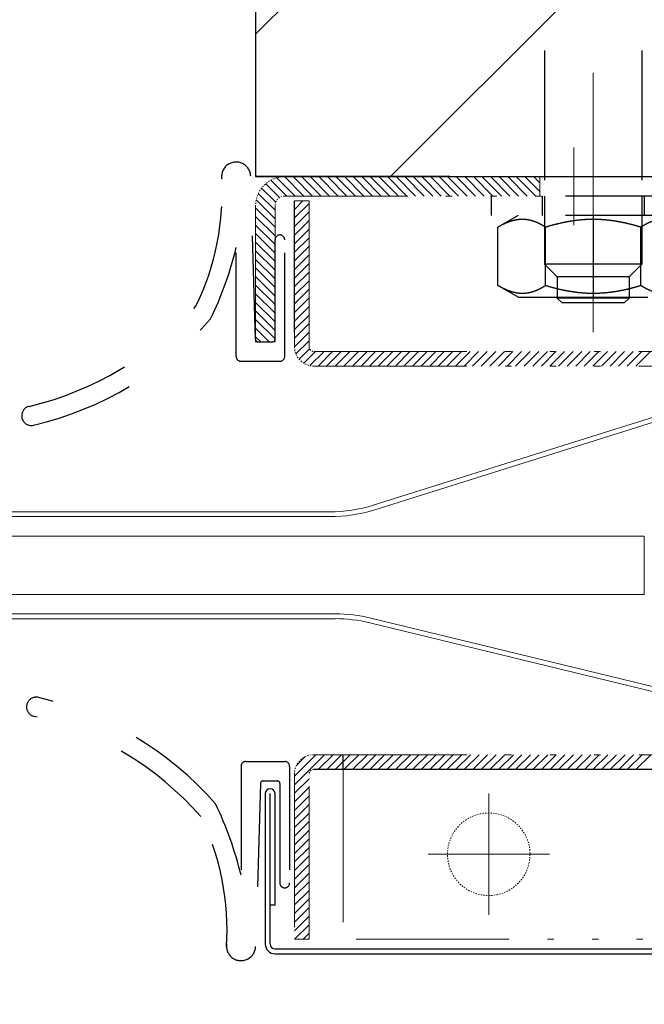
# Model space of a CAD drawing. Units: millimetres. Extents: x 0 to 7484, y 0 to 5293.
# Drawn here: x 5606 to 5654, y 2639 to 2715 of the extents above; entities that cross this region are included whole.
import ezdxf

# ---------------------------------------------------------------- set-up
doc = ezdxf.new("R2010")
doc.units = ezdxf.units.MM
for name, pattern in [('DASH_TRIPLE_DOT', [0.2508, 0.1181, -0.0295, 0.0049, -0.0295, 0.0049, -0.0295, 0.0049, -0.0295]), ('DASHDOT2', [12.7, 6.35, -3.175, 0, -3.175]), ('PHL_CENTER', [0.75, 0.4, -0.35])]:
    doc.linetypes.add(name, pattern=pattern)
doc.layers.get('Defpoints').update_dxf_attribs({"lineweight": 13})
doc.layers.add('M-M_kw - istniejąca ściana', color=7, linetype='Continuous')
doc.layers.add('MM - linia przerywana', color=9, linetype='PHL_CENTER')
for name, color, linetype, lineweight in [('M-M_kw - obciążenia zabudowa', 92, 'Continuous', 25), ('M-M_kw - wymiar', 5, 'Continuous', 18), ('M-M_kw - zakres główny', 7, 'Continuous', 18), ('MM - linia cienka', 9, 'Continuous', 13), ('MM - linia główna rys', 253, 'DASH_TRIPLE_DOT', 18), ('MM - osie', 1, 'DASHDOT2', 20), ('Widoczne (ISO)', 7, 'Continuous', 25)]:
    doc.layers.add(name, color=color, linetype=linetype, lineweight=lineweight)
doc.styles.get("Standard").update_dxf_attribs({"font": 'ISOCP.SHX'})
doc.styles.add('Style-Arial', font='arial.ttf')
doc.dimstyles.new('ISO-25', dxfattribs={"dimtxt": 2.5, "dimasz": 2.5, "dimexe": 1.25, "dimexo": 0.625, "dimtad": 1, "dimtxsty": 'Standard', "dimcen": 2.5, "dimadec": 0, "dimazin": 0, "dimtfac": 1, "dimtmove": 0, "dimatfit": 3, "dimfxl": 1, "dimarcsym": 0})

# ---------------------------------------------------------------- blocks, each defined once
blk = doc.blocks.new('_ArchTick')
at = {"color": 0, "linetype": 'ByBlock', "const_width": 0.15}
blk.add_lwpolyline([(-0.5, -0.5), (0.5, 0.5)], dxfattribs=at)
blk = doc.blocks.new('*D14')
at = {"layer": 'Defpoints', "color": 0, "transparency": 16777216}
for p in [(4499.321, 2984.508), (5623.992, 2984.508), (5623.992, 2854.294)]:
    blk.add_point(p, dxfattribs=at)
at = {"layer": 'M-M_kw - wymiar', "color": 0, "lineweight": -2, "transparency": 16777216}
for p, q in [((4499.321, 2972.508), (4499.321, 2848.294)), ((5623.992, 2972.508), (5623.992, 2848.294)), ((4499.321, 2854.294), (5623.992, 2854.294))]:
    blk.add_line(p, q, dxfattribs=at)
at = {"layer": 'M-M_kw - wymiar', "color": 0, "lineweight": -2, "transparency": 16777216, "xscale": 9, "yscale": 9, "zscale": 9, "rotation": 180}
blk.add_blockref('_ArchTick', (4499.321, 2854.294), dxfattribs=at)
at = {"layer": 'M-M_kw - wymiar', "color": 0, "lineweight": -2, "transparency": 16777216, "xscale": 9, "yscale": 9, "zscale": 9}
blk.add_blockref('_ArchTick', (5623.992, 2854.294), dxfattribs=at)
at = {"layer": 'M-M_kw - wymiar', "color": 7, "transparency": 16777216, "insert": (4800.134, 2956.137), "char_height": 30, "attachment_point": 1, "style": 'Style-Arial'}
blk.add_mtext(' {\\A1;Width structural opening So\\P    Clear opening width S}', dxfattribs=at)
blk = doc.blocks.new('*D30')
at = {"layer": 'Defpoints', "color": 0, "transparency": 16777216}
for p in [(4409.347, 2643.682), (5713.972, 2643.682), (5713.972, 2581.795)]:
    blk.add_point(p, dxfattribs=at)
at = {"layer": 'M-M_kw - wymiar', "color": 0, "lineweight": -2, "transparency": 16777216}
for p, q in [((4409.347, 2631.682), (4409.347, 2575.795)), ((5713.972, 2631.682), (5713.972, 2575.795)), ((4409.347, 2581.795), (5713.972, 2581.795))]:
    blk.add_line(p, q, dxfattribs=at)
at = {"layer": 'M-M_kw - wymiar', "color": 0, "lineweight": -2, "transparency": 16777216, "xscale": 9, "yscale": 9, "zscale": 9, "rotation": 180}
blk.add_blockref('_ArchTick', (4409.347, 2581.795), dxfattribs=at)
at = {"layer": 'M-M_kw - wymiar', "color": 0, "lineweight": -2, "transparency": 16777216, "xscale": 9, "yscale": 9, "zscale": 9}
blk.add_blockref('_ArchTick', (5713.972, 2581.795), dxfattribs=at)
at = {"layer": 'M-M_kw - wymiar', "color": 7, "transparency": 16777216, "insert": (4990.783, 2624.818), "char_height": 30, "attachment_point": 1, "style": 'Style-Arial'}
blk.add_mtext('S + 240', dxfattribs=at)

msp = doc.modelspace()

# ---------------------------------------------------------------- hatches: boundary and pattern name
at = {"layer": 'M-M_kw - istniejąca ściana'}
h = msp.add_hatch(dxfattribs=at)
h.set_pattern_fill('ANSI33', color=8, scale=4.765182)
h.set_pattern_definition([(45, (3975.148, 7633.718), (-21.39628, 21.39628), []), (45, (3996.544, 7633.718), (-21.39628, 21.39628), [15.12945, -7.56473])])
h.paths.add_polyline_path([(4311.868, 2702.919), (4444.052, 2702.919), (4497.899, 2702.919), (4499.328, 2702.919), (4499.328, 2815.395), (4311.868, 2815.395)])
h.paths.add_polyline_path([(5623.992, 2815.395), (5623.992, 2702.919), (5811.451, 2702.919), (5811.451, 2815.395)])

# ---------------------------------------------------------------- linework, layer by layer
for p, q in [((5626.991, 2690.921), (5626.991, 2701.044)), ((5628.491, 2657.179), (5697.476, 2657.179)), ((5624.742, 2655.304), (5624.742, 2643.682)), ((5625.117, 2646.681), (5625.117, 2655.304)), ((5625.117, 2643.682), (5625.117, 2655.304)), ((5625.492, 2646.681), (5625.492, 2655.304)), ((5625.492, 2646.681), (5625.117, 2646.681)), ((5625.492, 2643.307), (5713.223, 2643.307)), ((5625.492, 2642.932), (5713.223, 2642.932))]:
    msp.add_line(p, q)
at = {"linetype": 'PHL_CENTER', "ltscale": 25}
for p, q in [((5642.175, 2701.419), (5642.175, 2699.919)), ((5657.922, 2701.419), (5642.175, 2701.419)), ((5657.922, 2699.919), (5642.175, 2699.919)), ((5644.258, 2699.919), (5642.689, 2699.014)), ((5642.689, 2694.527), (5642.689, 2699.014)), ((5646.369, 2694.527), (5646.369, 2699.014)), ((5653.729, 2694.527), (5653.729, 2699.014)), ((5644.258, 2693.621), (5642.689, 2694.527)), ((5644.258, 2693.621), (5655.839, 2693.621)), ((5647.274, 2693.621), (5647.274, 2693.546)), ((5647.649, 2693.171), (5647.274, 2693.546)), ((5652.823, 2693.546), (5647.274, 2693.546)), ((5652.823, 2693.546), (5652.448, 2693.171)), ((5652.823, 2693.621), (5652.823, 2693.546)), ((5652.448, 2693.171), (5647.649, 2693.171))]:
    msp.add_line(p, q, dxfattribs=at)
for centre, radius, start, end in [((5625.117, 2655.304), 0.375, 0, 180), ((5625.492, 2643.682), 0.75, 180, 270), ((5625.492, 2643.682), 0.375, 180, 270)]:
    msp.add_arc(centre, radius, start, end)
for points in [[(5646.369, 2699.014), (5644.637, 2700.138), (5642.689, 2699.014)], [(5653.729, 2699.014), (5650.049, 2700.138), (5646.369, 2699.014)], [(5657.408, 2699.014), (5655.46, 2700.138), (5653.729, 2699.014)], [(5642.689, 2694.527), (5644.637, 2693.402), (5646.369, 2694.527)], [(5646.369, 2694.527), (5650.049, 2693.402), (5653.729, 2694.527)], [(5653.729, 2694.527), (5655.46, 2693.402), (5657.408, 2694.527)]]:
    msp.add_rational_spline(points, [1, 1.15470053838, 1], degree=2, dxfattribs=at)
at = {"layer": 'M-M_kw - obciążenia zabudowa', "linetype": 'PHL_CENTER', "ltscale": 50}
msp.add_line((5713.972, 2702.919), (5623.992, 2702.919), dxfattribs=at)
msp.add_line((5713.972, 2702.919), (5623.992, 2702.919), dxfattribs=at)
at = {"layer": 'M-M_kw - zakres główny'}
for p, q in [((5710.973, 2702.919), (5626.241, 2702.919)), ((5710.973, 2702.919), (5626.241, 2702.919)), ((5633.079, 2677.567), (5655.976, 2684.763)), ((5286.279, 2677.049), (5629.707, 2677.049)), ((5286.279, 2668.801), (5630.144, 2668.801)), ((5632.798, 2668.483), (5656.383, 2662.756))]:
    msp.add_line(p, q, dxfattribs=at)
at = {"layer": 'M-M_kw - zakres główny', "color": 8}
for p, q in [((5633.192, 2677.209), (5656.088, 2684.405)), ((5286.279, 2676.674), (5629.707, 2676.674)), ((5286.279, 2675.175), (5653.985, 2675.175)), ((5653.985, 2675.175), (5653.985, 2670.676)), ((5286.279, 2670.676), (5653.985, 2670.676)), ((5286.279, 2669.176), (5630.144, 2669.176)), ((5632.887, 2668.848), (5656.471, 2663.12))]:
    msp.add_line(p, q, dxfattribs=at)
at = {"layer": 'M-M_kw - zakres główny'}
for centre, start, end in [((5629.707, 2688.297), 270, 287.44719), ((5630.144, 2657.554), 76.34958, 90)]:
    msp.add_arc(centre, 11.248, start, end, dxfattribs=at)
at = {"layer": 'M-M_kw - zakres główny', "color": 8}
for centre, start, end in [((5629.707, 2688.297), 270, 287.44719), ((5630.144, 2657.554), 76.34958, 90)]:
    msp.add_arc(centre, 11.622, start, end, dxfattribs=at)
at = {"layer": 'MM - linia cienka', "linetype": 'Continuous'}
for p, q in [((5626.393, 2701.419), (5625.167, 2702.646)), ((5627.056, 2701.419), (5625.639, 2702.837)), ((5627.719, 2701.419), (5626.219, 2702.919)), ((5628.382, 2701.419), (5626.882, 2702.919)), ((5629.044, 2701.419), (5627.545, 2702.919)), ((5629.707, 2701.419), (5628.208, 2702.919)), ((5630.37, 2701.419), (5628.87, 2702.919)), ((5631.033, 2701.419), (5629.533, 2702.919)), ((5631.696, 2701.419), (5630.196, 2702.919)), ((5632.358, 2701.419), (5630.859, 2702.919)), ((5633.021, 2701.419), (5631.521, 2702.919)), ((5633.684, 2701.419), (5632.184, 2702.919)), ((5634.347, 2701.419), (5632.847, 2702.919)), ((5635.009, 2701.419), (5633.51, 2702.919)), ((5635.672, 2701.419), (5634.173, 2702.919)), ((5636.335, 2701.419), (5634.835, 2702.919)), ((5636.998, 2701.419), (5635.498, 2702.919)), ((5637.66, 2701.419), (5636.161, 2702.919)), ((5638.323, 2701.419), (5636.824, 2702.919)), ((5638.986, 2701.419), (5637.486, 2702.919)), ((5639.649, 2701.419), (5638.149, 2702.919)), ((5640.312, 2701.419), (5638.812, 2702.919)), ((5640.974, 2701.419), (5639.475, 2702.919)), ((5641.637, 2701.419), (5640.137, 2702.919)), ((5642.3, 2701.419), (5640.8, 2702.919)), ((5642.963, 2701.419), (5641.463, 2702.919)), ((5643.625, 2701.419), (5642.126, 2702.919)), ((5644.288, 2701.419), (5642.789, 2702.919)), ((5644.951, 2701.419), (5643.451, 2702.919)), ((5645.614, 2701.419), (5644.114, 2702.919)), ((5645.925, 2701.771), (5644.777, 2702.919)), ((5645.925, 2702.434), (5645.44, 2702.919)), ((5625.543, 2700.944), (5624.453, 2702.034)), ((5625.844, 2701.305), (5624.775, 2702.375)), ((5625.492, 2699.67), (5624.038, 2701.123)), ((5625.492, 2700.333), (5624.203, 2701.621)), ((5626.991, 2700.392), (5627.644, 2701.044)), ((5625.492, 2699.007), (5623.992, 2700.507)), ((5626.991, 2699.729), (5628.116, 2700.854)), ((5626.991, 2699.066), (5628.116, 2700.191)), ((5625.492, 2698.344), (5623.992, 2699.844)), ((5626.991, 2698.403), (5628.116, 2699.528)), ((5625.492, 2697.682), (5623.992, 2699.181)), ((5626.991, 2697.741), (5628.116, 2698.865)), ((5625.492, 2697.019), (5623.992, 2698.519)), ((5626.991, 2697.078), (5628.116, 2698.203)), ((5625.492, 2696.356), (5623.992, 2697.856)), ((5625.492, 2695.693), (5623.992, 2697.193)), ((5626.991, 2696.415), (5628.116, 2697.54)), ((5625.492, 2695.031), (5623.992, 2696.53)), ((5626.991, 2695.752), (5628.116, 2696.877)), ((5625.492, 2694.368), (5623.992, 2695.867)), ((5626.991, 2695.089), (5628.116, 2696.214)), ((5625.492, 2693.705), (5623.992, 2695.205)), ((5626.991, 2694.427), (5628.116, 2695.551)), ((5626.991, 2693.764), (5628.116, 2694.889)), ((5625.492, 2693.042), (5623.992, 2694.542)), ((5626.991, 2693.101), (5628.116, 2694.226)), ((5625.492, 2692.379), (5623.992, 2693.879)), ((5626.991, 2692.438), (5628.116, 2693.563)), ((5625.492, 2691.717), (5623.992, 2693.216)), ((5625.492, 2691.054), (5623.992, 2692.554)), ((5626.991, 2691.776), (5628.116, 2692.9)), ((5625.492, 2690.391), (5623.992, 2691.891)), ((5626.991, 2691.113), (5628.116, 2692.238)), ((5625.048, 2690.172), (5623.992, 2691.228)), ((5626.991, 2690.45), (5628.116, 2691.575)), ((5624.386, 2690.172), (5623.992, 2690.565)), ((5626.991, 2689.787), (5628.116, 2690.912)), ((5627.101, 2689.234), (5628.116, 2690.249)), ((5627.351, 2688.822), (5628.157, 2689.627)), ((5627.709, 2688.517), (5628.614, 2689.422)), ((5628.184, 2688.329), (5629.277, 2689.422)), ((5628.815, 2688.297), (5629.939, 2689.422)), ((5629.477, 2688.297), (5630.602, 2689.422)), ((5630.14, 2688.297), (5631.265, 2689.422)), ((5630.803, 2688.297), (5631.928, 2689.422)), ((5631.466, 2688.297), (5632.591, 2689.422)), ((5632.129, 2688.297), (5633.253, 2689.422)), ((5632.791, 2688.297), (5633.916, 2689.422)), ((5633.454, 2688.297), (5634.579, 2689.422)), ((5634.117, 2688.297), (5635.242, 2689.422)), ((5634.78, 2688.297), (5635.904, 2689.422)), ((5635.442, 2688.297), (5636.567, 2689.422)), ((5636.105, 2688.297), (5637.23, 2689.422)), ((5636.768, 2688.297), (5637.893, 2689.422)), ((5637.431, 2688.297), (5638.555, 2689.422)), ((5638.094, 2688.297), (5639.218, 2689.422)), ((5638.756, 2688.297), (5639.881, 2689.422)), ((5639.419, 2688.297), (5640.544, 2689.422)), ((5640.082, 2688.297), (5641.207, 2689.422)), ((5640.745, 2688.297), (5641.869, 2689.422)), ((5641.407, 2688.297), (5642.532, 2689.422)), ((5642.07, 2688.297), (5643.195, 2689.422)), ((5642.733, 2688.297), (5643.858, 2689.422)), ((5643.396, 2688.297), (5644.52, 2689.422)), ((5644.058, 2688.297), (5645.183, 2689.422)), ((5644.721, 2688.297), (5645.846, 2689.422)), ((5645.384, 2688.297), (5646.509, 2689.422)), ((5646.047, 2688.297), (5647.171, 2689.422)), ((5646.71, 2688.297), (5647.834, 2689.422)), ((5647.372, 2688.297), (5648.497, 2689.422)), ((5648.035, 2688.297), (5649.16, 2689.422)), ((5648.698, 2688.297), (5649.823, 2689.422)), ((5649.361, 2688.297), (5650.485, 2689.422)), ((5650.023, 2688.297), (5651.148, 2689.422)), ((5650.686, 2688.297), (5651.811, 2689.422)), ((5651.349, 2688.297), (5652.474, 2689.422)), ((5652.012, 2688.297), (5653.136, 2689.422)), ((5652.674, 2688.297), (5653.799, 2689.422)), ((5653.337, 2688.297), (5654.462, 2689.422)), ((5626.991, 2656.649), (5628.646, 2658.303)), ((5626.991, 2655.986), (5629.309, 2658.303)), ((5627.145, 2657.465), (5627.829, 2658.15)), ((5628.847, 2657.179), (5629.971, 2658.303)), ((5629.509, 2657.179), (5630.634, 2658.303)), ((5630.172, 2657.179), (5631.297, 2658.303)), ((5630.835, 2657.179), (5631.96, 2658.303)), ((5631.498, 2657.179), (5632.622, 2658.303)), ((5632.16, 2657.179), (5633.285, 2658.303)), ((5632.823, 2657.179), (5633.948, 2658.303)), ((5633.486, 2657.179), (5634.611, 2658.303)), ((5634.149, 2657.179), (5635.274, 2658.303)), ((5634.812, 2657.179), (5635.936, 2658.303)), ((5635.474, 2657.179), (5636.599, 2658.303)), ((5636.137, 2657.179), (5637.262, 2658.303)), ((5636.8, 2657.179), (5637.925, 2658.303)), ((5637.463, 2657.179), (5638.587, 2658.303)), ((5638.125, 2657.179), (5639.25, 2658.303)), ((5638.788, 2657.179), (5639.913, 2658.303)), ((5639.451, 2657.179), (5640.576, 2658.303)), ((5640.114, 2657.179), (5641.238, 2658.303)), ((5640.776, 2657.179), (5641.901, 2658.303)), ((5641.439, 2657.179), (5642.564, 2658.303)), ((5642.102, 2657.179), (5643.227, 2658.303)), ((5642.765, 2657.179), (5643.89, 2658.303)), ((5643.428, 2657.179), (5644.552, 2658.303)), ((5644.09, 2657.179), (5645.215, 2658.303)), ((5644.753, 2657.179), (5645.878, 2658.303)), ((5645.416, 2657.179), (5646.541, 2658.303)), ((5646.079, 2657.179), (5647.203, 2658.303)), ((5646.741, 2657.179), (5647.866, 2658.303)), ((5647.404, 2657.179), (5648.529, 2658.303)), ((5648.067, 2657.179), (5649.192, 2658.303)), ((5648.73, 2657.179), (5649.854, 2658.303)), ((5649.392, 2657.179), (5650.517, 2658.303)), ((5650.055, 2657.179), (5651.18, 2658.303)), ((5650.718, 2657.179), (5651.843, 2658.303)), ((5651.381, 2657.179), (5652.506, 2658.303)), ((5652.044, 2657.179), (5653.168, 2658.303)), ((5652.706, 2657.179), (5653.831, 2658.303)), ((5653.369, 2657.179), (5654.494, 2658.303)), ((5626.991, 2655.323), (5628.116, 2656.448)), ((5626.991, 2654.66), (5628.116, 2655.785)), ((5626.991, 2653.998), (5628.116, 2655.122)), ((5626.991, 2653.335), (5628.116, 2654.46)), ((5626.991, 2652.672), (5628.116, 2653.797)), ((5626.991, 2652.009), (5628.116, 2653.134)), ((5626.991, 2651.347), (5628.116, 2652.471)), ((5626.991, 2650.684), (5628.116, 2651.809)), ((5626.991, 2650.021), (5628.116, 2651.146)), ((5626.991, 2649.358), (5628.116, 2650.483)), ((5626.991, 2648.696), (5628.116, 2649.82)), ((5626.991, 2648.033), (5628.116, 2649.158)), ((5626.991, 2647.37), (5628.116, 2648.495)), ((5626.991, 2646.707), (5628.116, 2647.832)), ((5626.991, 2646.044), (5628.116, 2647.169)), ((5626.991, 2645.382), (5628.116, 2646.506)), ((5626.991, 2644.719), (5628.116, 2645.844)), ((5626.992, 2644.056), (5628.116, 2645.181)), ((5627.654, 2644.056), (5628.116, 2644.518))]:
    msp.add_line(p, q, dxfattribs=at)
at = {"layer": 'MM - linia główna rys', "lineweight": 13, "ltscale": 100}
for p, q in [((5710.973, 2702.919), (5626.241, 2702.919)), ((5710.973, 2702.919), (5626.241, 2702.919)), ((5645.925, 2701.419), (5645.925, 2702.919)), ((5645.925, 2701.419), (5645.925, 2702.919)), ((5710.973, 2701.419), (5626.241, 2701.419)), ((5710.973, 2701.419), (5626.241, 2701.419)), ((5626.991, 2689.797), (5626.991, 2701.044)), ((5626.991, 2701.044), (5628.116, 2701.044)), ((5626.991, 2701.044), (5628.116, 2701.044)), ((5628.116, 2701.044), (5628.116, 2689.797)), ((5623.992, 2690.172), (5623.992, 2700.669)), ((5625.492, 2700.669), (5625.492, 2690.172)), ((5625.492, 2690.172), (5623.992, 2690.172)), ((5628.491, 2689.422), (5660.734, 2689.422)), ((5628.491, 2688.297), (5660.738, 2688.297)), ((5628.491, 2658.303), (5695.976, 2658.303)), ((5628.491, 2657.179), (5695.976, 2657.179)), ((5630.74, 2657.179), (5630.74, 2644.056)), ((5626.991, 2656.804), (5626.991, 2644.056)), ((5628.116, 2644.056), (5628.116, 2656.804)), ((5628.116, 2644.056), (5626.991, 2644.056)), ((5693.727, 2644.056), (5630.74, 2644.056))]:
    msp.add_line(p, q, dxfattribs=at)
at = {"layer": 'MM - linia główna rys'}
msp.add_circle((5641.988, 2650.618), 3.187, dxfattribs=at)
for centre, radius, start, end in [((5626.241, 2700.669), 2.25, 90, 180), ((5626.241, 2700.669), 2.25, 90, 180), ((5626.241, 2700.669), 0.75, 90, 180), ((5626.241, 2700.669), 0.75, 90, 180), ((5628.491, 2689.797), 1.5, 180, 270), ((5628.491, 2689.797), 0.375, 180, 270), ((5628.491, 2656.804), 1.5, 90, 180), ((5628.491, 2656.804), 0.375, 90, 180)]:
    msp.add_arc(centre, radius, start, end, dxfattribs=at)
at = {"layer": 'MM - linia przerywana', "linetype": 'PHL_CENTER', "ltscale": 25}
for p, q in [((5646.3, 2750.159), (5646.3, 2701.419)), ((5653.798, 2750.159), (5653.798, 2701.419)), ((5646.112, 2701.419), (5646.112, 2699.919)), ((5646.3, 2701.419), (5646.3, 2696.155)), ((5653.798, 2701.419), (5653.798, 2696.155)), ((5653.985, 2701.419), (5653.985, 2699.919)), ((5650.049, 2699.919), (5650.049, 2693.621)), ((5647.274, 2695.18), (5646.3, 2696.155)), ((5653.798, 2696.155), (5646.3, 2696.155)), ((5653.798, 2696.155), (5652.823, 2695.18)), ((5647.274, 2695.18), (5647.274, 2693.621)), ((5652.823, 2695.18), (5647.274, 2695.18)), ((5652.823, 2695.18), (5652.823, 2693.621))]:
    msp.add_line(p, q, dxfattribs=at)
at = {"layer": 'MM - linia przerywana', "ltscale": 20}
for p, q in [((5623.992, 2690.359), (5623.616, 2702.952)), ((5625.492, 2690.359), (5625.492, 2698.045)), ((5626.241, 2689.047), (5626.241, 2698.045)), ((5622.492, 2689.047), (5622.492, 2697.437)), ((5624.179, 2690.172), (5625.304, 2690.172)), ((5622.867, 2688.672), (5625.866, 2688.672)), ((5623.242, 2657.778), (5626.241, 2657.778)), ((5622.867, 2657.403), (5622.867, 2649.012)), ((5626.616, 2657.403), (5626.616, 2648.405)), ((5624.367, 2656.09), (5623.991, 2643.497)), ((5624.554, 2656.278), (5625.679, 2656.278)), ((5625.866, 2656.09), (5625.866, 2648.405))]:
    msp.add_line(p, q, dxfattribs=at)
at = {"layer": 'MM - linia przerywana', "ltscale": 5}
msp.add_line((5630.74, 2657.179), (5630.74, 2658.303), dxfattribs=at)
at = {"layer": 'MM - linia przerywana', "ltscale": 20}
for centre, radius, start, end in [((5622.492, 2702.919), 1.125, 1.70754, 189.10297), ((5601.581, 2701.653), 19.831, 333.87971, 3.78434), ((5625.866, 2698.045), 0.375, 0, 180), ((5595.988, 2703.857), 27.271, 334.07172, 346.38402), ((5600.868, 2709.165), 24.632, 283.25678, 318.74479), ((5600.868, 2709.165), 26.132, 283.25678, 318.74479), ((5624.179, 2690.359), 0.187, 180, 270), ((5625.304, 2690.359), 0.187, 270, 0), ((5622.867, 2689.047), 0.375, 180, 270), ((5625.866, 2689.047), 0.375, 270, 0), ((5606.689, 2684.459), 0.75, 103.25678, 283.25678), ((5607.064, 2661.99), 0.75, 76.74322, 256.74322), ((5601.243, 2637.285), 26.132, 41.25521, 76.74322), ((5601.243, 2637.285), 24.632, 41.25521, 76.74322), ((5623.242, 2657.403), 0.375, 90, 180), ((5626.241, 2657.403), 0.375, 0, 90), ((5624.554, 2656.09), 0.187, 90, 180), ((5625.679, 2656.09), 0.187, 0, 90), ((5596.363, 2642.593), 27.271, 13.61598, 25.92828), ((5601.955, 2644.797), 19.831, 356.21566, 26.12029), ((5626.241, 2648.405), 0.375, 180, 0), ((5622.867, 2643.531), 1.125, 170.89703, 358.29246)]:
    msp.add_arc(centre, radius, start, end, dxfattribs=at)
at = {"layer": 'MM - osie', "linetype": 'PHL_CENTER', "ltscale": 50}
msp.add_line((5650.049, 2690.921), (5650.049, 2774.153), dxfattribs=at)
at = {"layer": 'MM - osie', "ltscale": 2}
for p, q in [((5648.549, 2705.168), (5648.549, 2699.17)), ((5648.549, 2705.168), (5648.549, 2699.17)), ((5641.988, 2655.304), (5641.988, 2645.931)), ((5646.674, 2650.618), (5637.301, 2650.618))]:
    msp.add_line(p, q, dxfattribs=at)
at = {"layer": 'Widoczne (ISO)'}
for p, q in [((5623.992, 2815.395), (5623.992, 2702.919)), ((5623.992, 2702.919), (5811.451, 2702.919))]:
    msp.add_line(p, q, dxfattribs=at)

# ---------------------------------------------------------------- dimensions: what is measured, and where the dimension line sits
at = {"layer": 'M-M_kw - wymiar'}
dim = msp.add_linear_dim(base=(5623.992, 2854.294), p1=(4499.321, 2984.508), p2=(5623.992, 2984.508), text=' {\\A1;Width structural opening So\\P    Clear opening width S}', dimstyle='ISO-25', override={"dimscale": 6, "dimtxt": 5, "dimasz": 1.5, "dimexe": 1, "dimexo": 2, "dimgap": 2, "dimdec": 0, "dimtxsty": 'Style-Arial', "dimblk1": 'ArchTick', "dimblk2": 'ArchTick', "dimsah": 1, "dimclrt": 7}, dxfattribs=at)
dim.commit()
dim.dimension.update_dxf_attribs({"geometry": '*D14', "text_midpoint": (5062.593, 2854.294), "dimtype": 160})
dim = msp.add_linear_dim(base=(5713.972, 2581.795), p1=(4409.347, 2643.682), p2=(5713.972, 2643.682), angle=180, text='S + 240', dimstyle='ISO-25', override={"dimscale": 6, "dimtxt": 5, "dimasz": 1.5, "dimexe": 1, "dimexo": 2, "dimgap": 2, "dimdec": 0, "dimtxsty": 'Style-Arial', "dimblk1": 'ArchTick', "dimblk2": 'ArchTick', "dimsah": 1, "dimclrt": 7}, dxfattribs=at)
dim.commit()
dim.dimension.update_dxf_attribs({"geometry": '*D30', "text_midpoint": (5061.66, 2581.795), "dimtype": 160})

doc.saveas('drawing.dxf')
